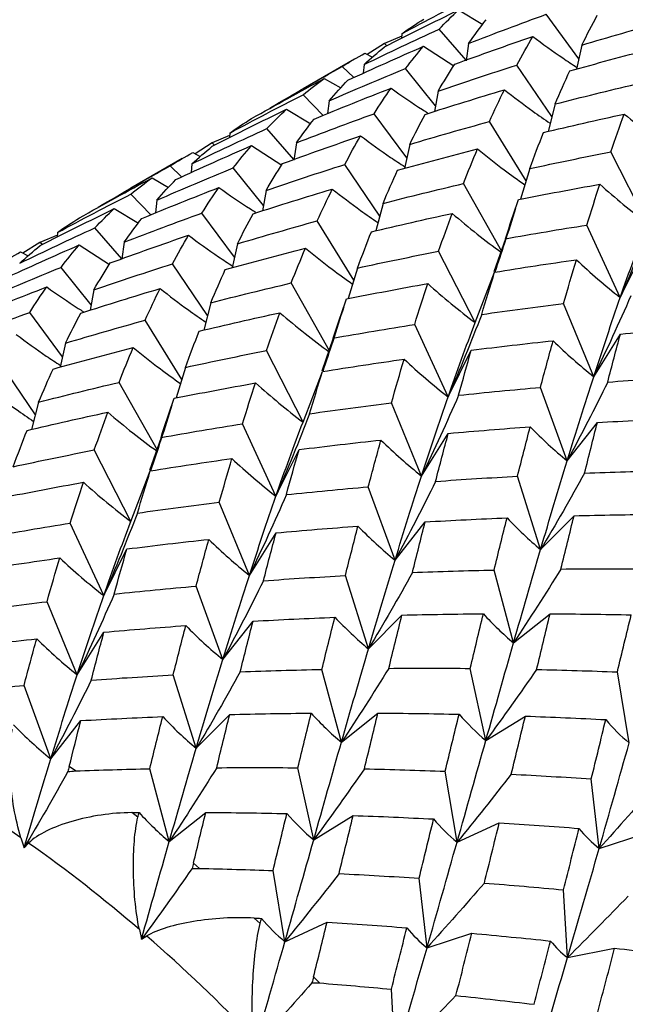
# Paper-space layout '_Isometric' of a CAD drawing. Units: inches. Extents: x -2 to 4, y -5.3 to 5.7.
# Drawn here: x -1.4 to -1, y -2.9 to -2.3 of the extents above; entities that cross this region are included whole.
import ezdxf

# ---------------------------------------------------------------- set-up
doc = ezdxf.new("R2010")
doc.units = ezdxf.units.IN
doc.header["$MEASUREMENT"] = 0

psp = doc.layouts.new('_Isometric')

# ---------------------------------------------------------------- linework, layer by layer
at = {"color": 7, "linetype": 'Continuous', "lineweight": 25}
for p, q in [((-1.12274, -2.27238), (-1.1072, -2.28178)), ((-1.04495, -2.30393), (-1.06611, -2.27524)), ((-1.1179, -2.30485), (-1.13543, -2.28486)), ((-1.15958, -2.28946), (-1.17081, -2.29417)), ((-1.15949, -2.2878), (-1.15965, -2.2908)), ((-1.17081, -2.29417), (-1.1819, -2.30118)), ((-1.1692, -2.29557), (-1.17081, -2.29417)), ((-1.14544, -2.29591), (-1.12581, -2.30851)), ((-1.11632, -2.29408), (-1.11797, -2.30527)), ((-1.04301, -2.29511), (-1.04643, -2.31064)), ((-1.19016, -2.3042), (-1.22338, -2.32337)), ((-1.18335, -2.30042), (-1.17847, -2.303)), ((-1.19056, -2.31615), (-1.19809, -2.30898)), ((-1.18393, -2.30771), (-1.1844, -2.31338)), ((-1.13771, -2.33454), (-1.15716, -2.31034)), ((-1.06245, -2.34144), (-1.08501, -2.30806)), ((-1.20971, -2.31679), (-1.19895, -2.32289)), ((-1.13593, -2.32488), (-1.13836, -2.33811)), ((-1.21046, -2.34066), (-1.22331, -2.32725)), ((-1.20656, -2.33119), (-1.20751, -2.33948)), ((-1.23408, -2.33666), (-1.21843, -2.34613)), ((-1.06031, -2.33325), (-1.06494, -2.35099)), ((-1.15631, -2.36819), (-1.17745, -2.33952)), ((-1.22927, -2.3691), (-1.24677, -2.34914)), ((-1.07916, -2.38286), (-1.10283, -2.34459)), ((-1.27092, -2.35374), (-1.28217, -2.35846)), ((-1.27084, -2.35208), (-1.27099, -2.35508)), ((-1.28217, -2.35846), (-1.29324, -2.36546)), ((-1.28056, -2.35985), (-1.28217, -2.35846)), ((-1.25679, -2.36019), (-1.23717, -2.37278)), ((-1.22768, -2.35837), (-1.22933, -2.36954)), ((-1.15437, -2.3594), (-1.1578, -2.37493)), ((-1.30151, -2.36848), (-1.33473, -2.38766)), ((-1.2947, -2.36469), (-1.28982, -2.36728)), ((-1.00071, -2.41043), (-1.02435, -2.36424)), ((-1.3019, -2.38043), (-1.30943, -2.37326)), ((-1.2953, -2.372), (-1.29576, -2.37767)), ((-1.24906, -2.39886), (-1.26853, -2.37464)), ((-1.1738, -2.40577), (-1.19639, -2.37235)), ((-1.0768, -2.37507), (-1.08279, -2.39485)), ((-1.32107, -2.38107), (-1.31031, -2.38717)), ((-1.09488, -2.42865), (-1.11965, -2.38475)), ((-1.32184, -2.40495), (-1.33468, -2.39155)), ((-1.24728, -2.38916), (-1.24971, -2.40239)), ((-1.34544, -2.40094), (-1.3299, -2.41035)), ((-1.31791, -2.39547), (-1.31886, -2.40376)), ((-1.17166, -2.39753), (-1.17628, -2.41527)), ((-1.26766, -2.43245), (-1.28879, -2.4038)), ((-1.34062, -2.43336), (-1.35811, -2.41341)), ((-1.19051, -2.44713), (-1.21417, -2.40886)), ((-1.01819, -2.45842), (-1.03981, -2.41157)), ((-1.38227, -2.41802), (-1.39355, -2.42276)), ((-1.38218, -2.41636), (-1.38234, -2.41936)), ((-1.09252, -2.42043), (-1.09992, -2.44173)), ((-1.39355, -2.42276), (-1.4046, -2.42974)), ((-1.39194, -2.42415), (-1.39355, -2.42276)), ((-1.36814, -2.42447), (-1.34852, -2.43706)), ((-1.33903, -2.42265), (-1.34062, -2.43336)), ((-1.26572, -2.42368), (-1.26916, -2.43922)), ((-1.40605, -2.42897), (-1.40117, -2.43156)), ((-1.11205, -2.47471), (-1.13569, -2.42852)), ((-1.01819, -2.45842), (-1.00323, -2.42825)), ((-1.36042, -2.46317), (-1.37991, -2.43893)), ((-1.28517, -2.47008), (-1.30776, -2.43665)), ((-1.18815, -2.43936), (-1.19415, -2.45915)), ((-1.11205, -2.47471), (-1.09947, -2.44206)), ((-1.20624, -2.49299), (-1.23102, -2.44904)), ((-1.35864, -2.45344), (-1.36106, -2.46667)), ((-1.28301, -2.46182), (-1.28763, -2.47955)), ((-1.03539, -2.50966), (-1.05488, -2.46238)), ((-1.37901, -2.49673), (-1.40014, -2.46807)), ((-1.30185, -2.5114), (-1.32551, -2.47314)), ((-1.12956, -2.52271), (-1.15119, -2.47587)), ((-1.03539, -2.50966), (-1.01812, -2.48212)), ((-1.37707, -2.48796), (-1.38051, -2.5035)), ((-1.20387, -2.48472), (-1.21127, -2.506)), ((-1.22339, -2.53899), (-1.24703, -2.4928)), ((-1.12956, -2.52271), (-1.1146, -2.49255)), ((-1.39653, -2.53436), (-1.41912, -2.50094)), ((-1.2995, -2.50363), (-1.3055, -2.52343)), ((-1.22339, -2.53899), (-1.21081, -2.50633)), ((-1.31758, -2.55731), (-1.34238, -2.51333)), ((-1.05253, -2.56407), (-1.0698, -2.5166)), ((-1.39439, -2.52611), (-1.399, -2.54383)), ((-1.14674, -2.57393), (-1.16623, -2.52666)), ((-1.24092, -2.587), (-1.26255, -2.54015)), ((-1.05253, -2.56407), (-1.03304, -2.53931)), ((-1.14674, -2.57393), (-1.12947, -2.5464)), ((-1.31525, -2.54901), (-1.32263, -2.57028)), ((-1.33474, -2.60327), (-1.35838, -2.55708)), ((-1.24092, -2.587), (-1.22596, -2.55683)), ((-1.33474, -2.60327), (-1.32216, -2.57061)), ((-1.06971, -2.62151), (-1.08467, -2.57407)), ((-1.16389, -2.62836), (-1.18116, -2.58089)), ((-1.25808, -2.63821), (-1.27758, -2.59094)), ((-1.35227, -2.65128), (-1.3739, -2.60443)), ((-1.16389, -2.62836), (-1.1444, -2.60359)), ((-1.06971, -2.62151), (-1.04808, -2.59962)), ((-1.25808, -2.63821), (-1.24082, -2.61068)), ((-1.35227, -2.65128), (-1.33731, -2.62111)), ((-1.08724, -2.68192), (-1.09982, -2.63474)), ((-1.18106, -2.68579), (-1.19602, -2.63835)), ((-1.27524, -2.69264), (-1.29251, -2.64517)), ((-1.36945, -2.7025), (-1.38894, -2.65523)), ((-1.27524, -2.69264), (-1.25575, -2.66787)), ((-1.18106, -2.68579), (-1.15943, -2.66391)), ((-1.08724, -2.68192), (-1.0636, -2.66303)), ((-1.36945, -2.7025), (-1.35218, -2.67497)), ((-1.19859, -2.7462), (-1.21117, -2.69902)), ((-1.10515, -2.74506), (-1.11529, -2.69838)), ((-1.01245, -2.74662), (-1.0201, -2.70066)), ((-1.29242, -2.75008), (-1.30738, -2.70263)), ((-1.38659, -2.75692), (-1.40386, -2.70945)), ((-1.38659, -2.75692), (-1.3671, -2.73215)), ((-1.29242, -2.75008), (-1.27079, -2.72819)), ((-1.19859, -2.7462), (-1.17495, -2.72731)), ((-1.10515, -2.74506), (-1.0796, -2.72926)), ((-1.37057, -2.76474), (-1.37461, -2.76192)), ((-1.30993, -2.81048), (-1.32251, -2.7633)), ((-1.21651, -2.80935), (-1.22665, -2.76267)), ((-1.1238, -2.8109), (-1.13145, -2.76494)), ((-1.03185, -2.81489), (-1.03696, -2.76987)), ((-1.33022, -2.79474), (-1.33415, -2.79168)), ((-1.30993, -2.81048), (-1.28629, -2.79159)), ((-1.21651, -2.80935), (-1.19096, -2.79355)), ((-1.1238, -2.8109), (-1.09647, -2.79826)), ((-1.40581, -2.80797), (-1.40379, -2.81437)), ((-1.03185, -2.81489), (-1.00286, -2.80547)), ((-1.40379, -2.81437), (-1.40087, -2.81142)), ((-1.2903, -2.82775), (-1.29424, -2.82435)), ((-1.23515, -2.87518), (-1.24279, -2.82922)), ((-1.14321, -2.87917), (-1.14832, -2.83415)), ((-1.05234, -2.8855), (-1.0549, -2.84165)), ((-1.25115, -2.86349), (-1.25494, -2.85988)), ((-1.23515, -2.87518), (-1.20781, -2.86254)), ((-1.32925, -2.86734), (-1.32788, -2.87365)), ((-1.32788, -2.87365), (-1.32443, -2.87151)), ((-1.14321, -2.87917), (-1.11422, -2.86975)), ((-1.05234, -2.8855), (-1.02184, -2.87935)), ((-1.21282, -2.9019), (-1.21658, -2.89797)), ((-1.16368, -2.94978), (-1.16625, -2.90592))]:
    psp.add_line(p, q, dxfattribs=at)
for centre, radius, start, end in [((-1.85192, -3.449), 0.78099, 55.165, 61.43498), ((-1.94289, -3.57933), 0.93993, 49.24301, 54.78418), ((-2.04204, -3.69415), 1.09164, 43.88639, 48.90124)]:
    psp.add_arc(centre, radius, start, end, dxfattribs=at)
for points in [[(-1.15949, -2.2878), (-1.14373, -2.27934), (-1.12788, -2.27106), (-1.11195, -2.26296)], [(-1.17075, -2.29634), (-1.15484, -2.28818), (-1.13883, -2.28019), (-1.12274, -2.27238)], [(-1.13543, -2.28486), (-1.13129, -2.28052), (-1.12706, -2.27636), (-1.12274, -2.27238)], [(-1.15949, -2.2878), (-1.15484, -2.28448), (-1.15009, -2.28133), (-1.14526, -2.27837)], [(-1.11632, -2.29408), (-1.09967, -2.28762), (-1.08293, -2.28134), (-1.06611, -2.27524)], [(-1.11632, -2.29408), (-1.11261, -2.28878), (-1.10881, -2.28366), (-1.10493, -2.27871)], [(-1.04301, -2.29511), (-1.03976, -2.28847), (-1.03643, -2.282), (-1.03305, -2.27571)], [(-1.04301, -2.29511), (-1.0259, -2.29), (-1.00872, -2.28507), (-0.99149, -2.28031)], [(-1.18393, -2.30771), (-1.16787, -2.29992), (-1.15169, -2.2923), (-1.13543, -2.28486)], [(-1.1253, -2.30749), (-1.10852, -2.30134), (-1.09171, -2.29538), (-1.0748, -2.28959)], [(-1.08501, -2.30806), (-1.08166, -2.30171), (-1.07827, -2.29557), (-1.0748, -2.28959)], [(-1.19432, -2.31783), (-1.1781, -2.31034), (-1.16183, -2.30304), (-1.14544, -2.29591)], [(-1.18393, -2.30771), (-1.17964, -2.30375), (-1.17524, -2.29995), (-1.17075, -2.29634)], [(-1.15716, -2.31034), (-1.15332, -2.30534), (-1.14943, -2.30054), (-1.14544, -2.29591)], [(-1.0509, -2.31184), (-1.0337, -2.30702), (-1.01648, -2.30241), (-0.99918, -2.29796)], [(-1.19809, -2.30898), (-1.19328, -2.30595), (-1.18836, -2.3031), (-1.18335, -2.30042)], [(-1.24455, -2.33574), (-1.22918, -2.32666), (-1.21369, -2.31773), (-1.19809, -2.30898)], [(-1.20656, -2.33119), (-1.19016, -2.32405), (-1.17369, -2.3171), (-1.15716, -2.31034)], [(-1.13593, -2.32488), (-1.13244, -2.31889), (-1.1289, -2.31309), (-1.1253, -2.30749)], [(-1.13593, -2.32488), (-1.11901, -2.31908), (-1.10203, -2.31347), (-1.08501, -2.30806)], [(-1.06031, -2.33325), (-1.05721, -2.32592), (-1.05408, -2.31878), (-1.0509, -2.31184)], [(-1.25662, -2.34266), (-1.24107, -2.33385), (-1.22545, -2.32524), (-1.20971, -2.31679)], [(-1.22331, -2.32725), (-1.21886, -2.32358), (-1.21434, -2.3201), (-1.20971, -2.31679)], [(-1.20656, -2.33119), (-1.20256, -2.32655), (-1.19847, -2.3221), (-1.19432, -2.31783)], [(-1.21627, -2.34299), (-1.19974, -2.33615), (-1.18314, -2.3295), (-1.16647, -2.32303)], [(-1.17745, -2.33952), (-1.17386, -2.33384), (-1.17019, -2.32834), (-1.16647, -2.32303)], [(-1.14439, -2.33998), (-1.12737, -2.33449), (-1.11029, -2.32918), (-1.09316, -2.32406)], [(-1.10283, -2.34459), (-1.09965, -2.33756), (-1.09643, -2.33072), (-1.09316, -2.32406)], [(-1.06031, -2.33325), (-1.04299, -2.3288), (-1.02564, -2.32453), (-1.00827, -2.32045)], [(-1.27084, -2.35208), (-1.25507, -2.34362), (-1.23923, -2.33534), (-1.22331, -2.32725)], [(-1.28209, -2.36062), (-1.26618, -2.35245), (-1.25017, -2.34446), (-1.23408, -2.33666)], [(-1.24677, -2.34914), (-1.24262, -2.3448), (-1.23839, -2.34064), (-1.23408, -2.33666)], [(-1.27084, -2.35208), (-1.26619, -2.34875), (-1.26144, -2.34561), (-1.25662, -2.34266)], [(-1.22768, -2.35837), (-1.21102, -2.35191), (-1.19427, -2.34562), (-1.17745, -2.33952)], [(-1.22768, -2.35837), (-1.22396, -2.35306), (-1.22015, -2.34794), (-1.21627, -2.34299)], [(-1.15437, -2.3594), (-1.15111, -2.35275), (-1.14778, -2.34627), (-1.14439, -2.33998)], [(-1.06784, -2.35166), (-1.05046, -2.3475), (-1.03304, -2.34353), (-1.01559, -2.33974)], [(-1.02435, -2.36424), (-1.02146, -2.35589), (-1.01854, -2.34772), (-1.01559, -2.33974)], [(-1.2953, -2.372), (-1.27922, -2.3642), (-1.26304, -2.35658), (-1.24677, -2.34914)], [(-1.15437, -2.3594), (-1.13725, -2.35428), (-1.12007, -2.34934), (-1.10283, -2.34459)], [(-1.23668, -2.37179), (-1.21993, -2.36564), (-1.20308, -2.35967), (-1.18616, -2.35388)], [(-1.19639, -2.37235), (-1.19305, -2.36602), (-1.18964, -2.35986), (-1.18616, -2.35388)], [(-1.0768, -2.37507), (-1.07386, -2.36709), (-1.07087, -2.35928), (-1.06784, -2.35166)], [(-1.30569, -2.38213), (-1.2895, -2.37465), (-1.27319, -2.36733), (-1.25679, -2.36019)], [(-1.2953, -2.372), (-1.29099, -2.36803), (-1.28659, -2.36423), (-1.28209, -2.36062)], [(-1.26853, -2.37464), (-1.26471, -2.36965), (-1.2608, -2.36483), (-1.25679, -2.36019)], [(-1.16228, -2.37613), (-1.1451, -2.37133), (-1.12785, -2.3667), (-1.11054, -2.36225)], [(-1.11965, -2.38475), (-1.11667, -2.37708), (-1.11363, -2.36958), (-1.11054, -2.36225)], [(-1.30943, -2.37326), (-1.30462, -2.37023), (-1.2997, -2.36737), (-1.2947, -2.36469)], [(-1.0768, -2.37507), (-1.05936, -2.37129), (-1.04187, -2.36768), (-1.02435, -2.36424)], [(-1.35591, -2.40003), (-1.34053, -2.39094), (-1.32503, -2.38201), (-1.30943, -2.37326)], [(-1.31791, -2.39547), (-1.30151, -2.38833), (-1.28505, -2.38139), (-1.26853, -2.37464)], [(-1.24728, -2.38916), (-1.2438, -2.38317), (-1.24026, -2.37738), (-1.23668, -2.37179)], [(-1.24728, -2.38916), (-1.23036, -2.38336), (-1.21339, -2.37776), (-1.19639, -2.37235)], [(-1.36799, -2.40695), (-1.35247, -2.39816), (-1.33682, -2.38953), (-1.32107, -2.38107)], [(-1.33468, -2.39155), (-1.33025, -2.38789), (-1.32571, -2.38439), (-1.32107, -2.38107)], [(-1.31791, -2.39547), (-1.31391, -2.39083), (-1.30983, -2.38638), (-1.30569, -2.38213)], [(-1.17166, -2.39753), (-1.16856, -2.39021), (-1.16544, -2.38307), (-1.16228, -2.37613)], [(-1.32761, -2.40727), (-1.31108, -2.40043), (-1.29448, -2.39377), (-1.27782, -2.38731)], [(-1.28879, -2.4038), (-1.2852, -2.39811), (-1.28154, -2.39262), (-1.27782, -2.38731)], [(-1.25573, -2.40426), (-1.23871, -2.39877), (-1.22163, -2.39346), (-1.20451, -2.38834)], [(-1.21417, -2.40886), (-1.211, -2.40184), (-1.20777, -2.39499), (-1.20451, -2.38834)], [(-1.17166, -2.39753), (-1.15434, -2.39308), (-1.137, -2.38882), (-1.11965, -2.38475)], [(-1.08396, -2.39507), (-1.06649, -2.3916), (-1.04896, -2.38829), (-1.0314, -2.38515)], [(-1.03981, -2.41157), (-1.03704, -2.4026), (-1.03424, -2.39379), (-1.0314, -2.38515)], [(-1.0314, -2.38515), (-1.02146, -2.3941), (-1.01123, -2.40254), (-1.00071, -2.41043)], [(-1.38218, -2.41636), (-1.36643, -2.4079), (-1.35059, -2.39962), (-1.33468, -2.39155)], [(-1.09252, -2.42043), (-1.08968, -2.41179), (-1.08682, -2.40334), (-1.08396, -2.39507)], [(-1.39343, -2.42489), (-1.37752, -2.41672), (-1.36151, -2.40874), (-1.34544, -2.40094)], [(-1.35811, -2.41341), (-1.35397, -2.40907), (-1.34974, -2.40491), (-1.34544, -2.40094)], [(-1.38218, -2.41636), (-1.37754, -2.41304), (-1.37281, -2.4099), (-1.36799, -2.40695)], [(-1.33903, -2.42265), (-1.32236, -2.41618), (-1.30561, -2.4099), (-1.28879, -2.4038)], [(-1.33903, -2.42265), (-1.3353, -2.41734), (-1.3315, -2.41221), (-1.32761, -2.40727)], [(-1.26572, -2.42368), (-1.26245, -2.41703), (-1.25912, -2.41055), (-1.25573, -2.40426)], [(-1.17919, -2.41593), (-1.1618, -2.41178), (-1.14438, -2.4078), (-1.12694, -2.40402)], [(-1.13569, -2.42852), (-1.1328, -2.42017), (-1.12988, -2.412), (-1.12694, -2.40402)], [(-0.99648, -2.40509), (-1.00336, -2.42298), (-1.01059, -2.44077), (-1.01819, -2.45842)], [(-1.40665, -2.43628), (-1.39056, -2.42848), (-1.37438, -2.42086), (-1.35811, -2.41341)], [(-1.26572, -2.42368), (-1.2486, -2.41856), (-1.23141, -2.41362), (-1.21417, -2.40886)], [(-1.09252, -2.42043), (-1.07495, -2.41729), (-1.05738, -2.41434), (-1.03981, -2.41157)], [(-1.01819, -2.45842), (-1.01246, -2.44191), (-1.00662, -2.4259), (-1.00071, -2.41043)], [(-1.34805, -2.43608), (-1.33129, -2.42993), (-1.31443, -2.42395), (-1.29751, -2.41816)], [(-1.30776, -2.43665), (-1.30441, -2.43031), (-1.301, -2.42414), (-1.29751, -2.41816)], [(-1.18815, -2.43936), (-1.1852, -2.43137), (-1.18221, -2.42356), (-1.17919, -2.41593)], [(-1.41707, -2.44642), (-1.40086, -2.43893), (-1.38455, -2.43161), (-1.36814, -2.42447)], [(-1.40665, -2.43628), (-1.40234, -2.43231), (-1.39793, -2.42851), (-1.39343, -2.42489)], [(-1.37991, -2.43893), (-1.37607, -2.43394), (-1.37215, -2.42911), (-1.36814, -2.42447)], [(-1.27366, -2.44043), (-1.25646, -2.43562), (-1.2392, -2.43098), (-1.22189, -2.42653)], [(-1.23102, -2.44904), (-1.22803, -2.44136), (-1.22498, -2.43386), (-1.22189, -2.42653)], [(-1.42077, -2.43753), (-1.41596, -2.4345), (-1.41105, -2.43165), (-1.40605, -2.42897)], [(-1.18815, -2.43936), (-1.1707, -2.43557), (-1.15321, -2.43195), (-1.13569, -2.42852)], [(-1.42927, -2.45976), (-1.41288, -2.45263), (-1.39645, -2.4457), (-1.37991, -2.43893)], [(-1.35864, -2.45344), (-1.35516, -2.44747), (-1.35165, -2.44169), (-1.34805, -2.43608)], [(-1.35864, -2.45344), (-1.34173, -2.44765), (-1.32479, -2.44207), (-1.30776, -2.43665)], [(-1.09947, -2.44206), (-1.08186, -2.4392), (-1.06424, -2.43653), (-1.04662, -2.43403)], [(-1.05488, -2.46238), (-1.05214, -2.45276), (-1.04938, -2.4433), (-1.04662, -2.43403)], [(-1.04662, -2.43403), (-1.03745, -2.44266), (-1.02797, -2.4508), (-1.01819, -2.45842)], [(-1.28301, -2.46182), (-1.27993, -2.4545), (-1.27683, -2.44738), (-1.27366, -2.44043)], [(-1.10783, -2.46937), (-1.10506, -2.46009), (-1.10227, -2.45099), (-1.09947, -2.44206)], [(-1.43896, -2.47154), (-1.42243, -2.4647), (-1.40583, -2.45805), (-1.38918, -2.4516)], [(-1.40014, -2.46807), (-1.39654, -2.46239), (-1.39289, -2.4569), (-1.38918, -2.4516)], [(-1.28301, -2.46182), (-1.26571, -2.45737), (-1.2484, -2.45312), (-1.23102, -2.44904)], [(-1.19533, -2.45937), (-1.17785, -2.45589), (-1.16031, -2.45257), (-1.14275, -2.44943)], [(-1.15119, -2.47587), (-1.1484, -2.46689), (-1.14559, -2.45807), (-1.14275, -2.44943)], [(-1.14275, -2.44943), (-1.13281, -2.45837), (-1.12257, -2.46681), (-1.11205, -2.47471)], [(-1.36708, -2.46854), (-1.35005, -2.46304), (-1.33298, -2.45774), (-1.31587, -2.45263)], [(-1.32551, -2.47314), (-1.32234, -2.46611), (-1.31913, -2.45927), (-1.31587, -2.45263)], [(-1.0114, -2.45741), (-1.01905, -2.47494), (-1.02704, -2.49236), (-1.03539, -2.50966)], [(-1.03539, -2.50966), (-1.02966, -2.49202), (-1.02392, -2.47492), (-1.01819, -2.45842)], [(-1.20387, -2.48472), (-1.20105, -2.47608), (-1.19821, -2.46765), (-1.19533, -2.45937)], [(-1.10783, -2.46937), (-1.0902, -2.46687), (-1.07255, -2.46454), (-1.05488, -2.46238)], [(-1.45037, -2.48693), (-1.4337, -2.48046), (-1.41695, -2.47417), (-1.40014, -2.46807)], [(-1.37707, -2.48796), (-1.37379, -2.4813), (-1.37046, -2.47482), (-1.36708, -2.46854)], [(-1.29053, -2.48021), (-1.27314, -2.47605), (-1.25573, -2.47209), (-1.2383, -2.46831)], [(-1.24703, -2.4928), (-1.24415, -2.48445), (-1.24124, -2.47628), (-1.2383, -2.46831)], [(-1.10783, -2.46937), (-1.11471, -2.48727), (-1.12196, -2.50506), (-1.12956, -2.52271)], [(-1.37707, -2.48796), (-1.35993, -2.48283), (-1.34274, -2.47789), (-1.32551, -2.47314)], [(-1.20387, -2.48472), (-1.18632, -2.48159), (-1.16878, -2.47864), (-1.15119, -2.47587)], [(-1.12956, -2.52271), (-1.12381, -2.50619), (-1.11796, -2.49017), (-1.11205, -2.47471)], [(-1.01812, -2.48212), (-1.00044, -2.48051), (-0.98276, -2.47907), (-0.96511, -2.4778)], [(-1.2995, -2.50363), (-1.29654, -2.49564), (-1.29355, -2.48783), (-1.29053, -2.48021)], [(-1.02632, -2.51314), (-1.02359, -2.50264), (-1.02085, -2.4923), (-1.01812, -2.48212)], [(-1.1146, -2.49255), (-1.09697, -2.49034), (-1.07931, -2.48829), (-1.06163, -2.48641)], [(-1.0698, -2.5166), (-1.06709, -2.50638), (-1.06437, -2.49631), (-1.06163, -2.48641)], [(-1.06163, -2.48641), (-1.05322, -2.49466), (-1.04447, -2.50242), (-1.03539, -2.50966)], [(-1.38502, -2.50471), (-1.36781, -2.4999), (-1.35054, -2.49526), (-1.33323, -2.49081)], [(-1.34238, -2.51333), (-1.33938, -2.50565), (-1.33633, -2.49813), (-1.33323, -2.49081)], [(-1.2995, -2.50363), (-1.28204, -2.49984), (-1.26455, -2.49623), (-1.24703, -2.4928)], [(-1.12276, -2.5217), (-1.12004, -2.5118), (-1.11734, -2.5021), (-1.1146, -2.49255)], [(-1.21081, -2.50633), (-1.1932, -2.50348), (-1.17559, -2.50081), (-1.15798, -2.49832)], [(-1.16623, -2.52666), (-1.16348, -2.51703), (-1.16073, -2.50758), (-1.15798, -2.49832)], [(-1.15798, -2.49832), (-1.14882, -2.50696), (-1.13935, -2.51511), (-1.12956, -2.52271)], [(-1.39439, -2.52611), (-1.39132, -2.5188), (-1.3882, -2.51167), (-1.38502, -2.50471)], [(-1.21918, -2.53365), (-1.2164, -2.52437), (-1.21361, -2.51526), (-1.21081, -2.50633)], [(-1.05253, -2.56407), (-1.04684, -2.54545), (-1.04112, -2.52728), (-1.03539, -2.50966)], [(-1.39439, -2.52611), (-1.37711, -2.52167), (-1.35978, -2.51742), (-1.34238, -2.51333)], [(-1.30669, -2.52366), (-1.2892, -2.52017), (-1.27166, -2.51685), (-1.25409, -2.51371)], [(-1.26255, -2.54015), (-1.25976, -2.53117), (-1.25694, -2.52235), (-1.25409, -2.51371)], [(-1.25409, -2.51371), (-1.24415, -2.52265), (-1.23392, -2.53109), (-1.22339, -2.53899)], [(-1.02632, -2.51314), (-1.03473, -2.53022), (-1.04347, -2.5472), (-1.05253, -2.56407)], [(-1.02632, -2.51314), (-1.00865, -2.51186), (-0.99098, -2.51075), (-0.97332, -2.50979)], [(-1.12276, -2.5217), (-1.1304, -2.53922), (-1.13839, -2.55664), (-1.14674, -2.57393)], [(-1.12276, -2.5217), (-1.1051, -2.51983), (-1.08747, -2.51814), (-1.0698, -2.5166)], [(-1.31525, -2.54901), (-1.31243, -2.54039), (-1.30958, -2.53194), (-1.30669, -2.52366)], [(-1.21918, -2.53365), (-1.20154, -2.53115), (-1.18388, -2.52881), (-1.16623, -2.52666)], [(-1.14674, -2.57393), (-1.14101, -2.5563), (-1.13532, -2.53925), (-1.12956, -2.52271)], [(-1.40188, -2.54449), (-1.3845, -2.54034), (-1.3671, -2.53638), (-1.34968, -2.5326)], [(-1.35838, -2.55708), (-1.3555, -2.54873), (-1.35261, -2.54057), (-1.34968, -2.5326)], [(-1.21918, -2.53365), (-1.22606, -2.55155), (-1.23331, -2.56934), (-1.24092, -2.587)], [(-1.31525, -2.54901), (-1.29772, -2.54589), (-1.28015, -2.54294), (-1.26255, -2.54015)], [(-1.24092, -2.587), (-1.23515, -2.57046), (-1.2293, -2.55444), (-1.22339, -2.53899)], [(-1.04125, -2.57204), (-1.03849, -2.56096), (-1.03577, -2.55007), (-1.03304, -2.53931)], [(-1.03304, -2.53931), (-1.01541, -2.5383), (-0.99776, -2.53745), (-0.98012, -2.53675)], [(-1.41084, -2.56791), (-1.40788, -2.55992), (-1.4049, -2.55211), (-1.40188, -2.54449)], [(-1.13766, -2.57742), (-1.13493, -2.56691), (-1.13219, -2.55657), (-1.12947, -2.5464)], [(-1.12947, -2.5464), (-1.11179, -2.54479), (-1.09411, -2.54336), (-1.07647, -2.54209)], [(-1.08467, -2.57407), (-1.08192, -2.56324), (-1.07918, -2.55258), (-1.07647, -2.54209)], [(-1.07647, -2.54209), (-1.06884, -2.5499), (-1.06087, -2.55725), (-1.05253, -2.56407)], [(-1.22596, -2.55683), (-1.20832, -2.55462), (-1.19065, -2.55257), (-1.17297, -2.55069)], [(-1.18116, -2.58089), (-1.17844, -2.57066), (-1.17571, -2.56059), (-1.17297, -2.55069)], [(-1.17297, -2.55069), (-1.16456, -2.55894), (-1.15581, -2.5667), (-1.14674, -2.57393)], [(-1.41084, -2.56791), (-1.39338, -2.56412), (-1.37589, -2.5605), (-1.35838, -2.55708)], [(-1.23413, -2.58599), (-1.23143, -2.57611), (-1.22871, -2.56639), (-1.22596, -2.55683)], [(-1.32216, -2.57061), (-1.30456, -2.56777), (-1.28696, -2.5651), (-1.26936, -2.56262)], [(-1.27758, -2.59094), (-1.27484, -2.58132), (-1.2721, -2.57188), (-1.26936, -2.56262)], [(-1.26936, -2.56262), (-1.2602, -2.57126), (-1.25072, -2.5794), (-1.24092, -2.587)], [(-1.06971, -2.62151), (-1.06392, -2.60184), (-1.05823, -2.58271), (-1.05253, -2.56407)], [(-1.33052, -2.59792), (-1.32774, -2.58864), (-1.32496, -2.57954), (-1.32216, -2.57061)], [(-1.04125, -2.57204), (-1.05042, -2.58862), (-1.0599, -2.60512), (-1.06971, -2.62151)], [(-1.04125, -2.57204), (-1.02362, -2.57135), (-1.00605, -2.57083), (-0.98846, -2.57045)], [(-1.41804, -2.58794), (-1.40054, -2.58444), (-1.38299, -2.58112), (-1.36543, -2.57798)], [(-1.3739, -2.60443), (-1.3711, -2.59544), (-1.36828, -2.58662), (-1.36543, -2.57798)], [(-1.36543, -2.57798), (-1.35549, -2.58692), (-1.34526, -2.59537), (-1.33474, -2.60327)], [(-1.16389, -2.62836), (-1.15819, -2.60972), (-1.15246, -2.59155), (-1.14674, -2.57393)], [(-1.13766, -2.57742), (-1.14608, -2.5945), (-1.15482, -2.61149), (-1.16389, -2.62836)], [(-1.13766, -2.57742), (-1.11999, -2.57614), (-1.10232, -2.57502), (-1.08467, -2.57407)], [(-1.23413, -2.58599), (-1.24176, -2.60351), (-1.24975, -2.62093), (-1.25808, -2.63821)], [(-1.23413, -2.58599), (-1.21649, -2.58413), (-1.19884, -2.58243), (-1.18116, -2.58089)], [(-1.33052, -2.59792), (-1.31288, -2.59542), (-1.29522, -2.59309), (-1.27758, -2.59094)], [(-1.25808, -2.63821), (-1.25237, -2.62059), (-1.2467, -2.60355), (-1.24092, -2.587)], [(-1.33052, -2.59792), (-1.3374, -2.61583), (-1.34465, -2.63362), (-1.35227, -2.65128)], [(-1.04808, -2.59962), (-1.03047, -2.59918), (-1.01289, -2.59889), (-0.99536, -2.59876)], [(-1.42662, -2.61331), (-1.40909, -2.61018), (-1.39151, -2.60722), (-1.3739, -2.60443)], [(-1.35227, -2.65128), (-1.34649, -2.63473), (-1.34064, -2.61871), (-1.33474, -2.60327)], [(-1.15262, -2.63634), (-1.14988, -2.62527), (-1.14714, -2.61436), (-1.1444, -2.60359)], [(-1.1444, -2.60359), (-1.12676, -2.60258), (-1.1091, -2.60173), (-1.09146, -2.60103)], [(-1.09982, -2.63474), (-1.09702, -2.62336), (-1.09424, -2.61212), (-1.09146, -2.60103)], [(-1.09146, -2.60103), (-1.08458, -2.60833), (-1.07733, -2.61517), (-1.06971, -2.62151)], [(-1.05655, -2.63409), (-1.0537, -2.62245), (-1.05088, -2.61096), (-1.04808, -2.59962)], [(-1.249, -2.64169), (-1.24627, -2.63119), (-1.24354, -2.62085), (-1.24082, -2.61068)], [(-1.24082, -2.61068), (-1.22314, -2.60908), (-1.20549, -2.60765), (-1.18785, -2.60639)], [(-1.19602, -2.63835), (-1.19327, -2.62752), (-1.19055, -2.61687), (-1.18785, -2.60639)], [(-1.18785, -2.60639), (-1.18022, -2.61421), (-1.17223, -2.62155), (-1.16389, -2.62836)], [(-1.33731, -2.62111), (-1.31966, -2.61889), (-1.30199, -2.61684), (-1.28432, -2.61496)], [(-1.29251, -2.64517), (-1.28979, -2.63494), (-1.28705, -2.62487), (-1.28432, -2.61496)], [(-1.28432, -2.61496), (-1.2759, -2.62321), (-1.26716, -2.63097), (-1.25808, -2.63821)], [(-1.34551, -2.65029), (-1.3428, -2.64041), (-1.34006, -2.63068), (-1.33731, -2.62111)], [(-1.08724, -2.68192), (-1.08134, -2.66132), (-1.07549, -2.64116), (-1.06971, -2.62151)], [(-1.43352, -2.6349), (-1.41593, -2.63206), (-1.39836, -2.62941), (-1.38073, -2.62691)], [(-1.38894, -2.65523), (-1.38621, -2.64561), (-1.38349, -2.63619), (-1.38073, -2.62691)], [(-1.38073, -2.62691), (-1.37156, -2.63555), (-1.36208, -2.64369), (-1.35227, -2.65128)], [(-1.18106, -2.68579), (-1.17528, -2.66613), (-1.16961, -2.64702), (-1.16389, -2.62836)], [(-1.15262, -2.63634), (-1.16178, -2.65291), (-1.17126, -2.6694), (-1.18106, -2.68579)], [(-1.15262, -2.63634), (-1.13502, -2.63565), (-1.11742, -2.63512), (-1.09982, -2.63474)], [(-1.05655, -2.63409), (-1.06649, -2.6501), (-1.07672, -2.66606), (-1.08724, -2.68192)], [(-1.05655, -2.63409), (-1.03899, -2.63394), (-1.02144, -2.63395), (-1.00394, -2.6341)], [(-1.27524, -2.69264), (-1.26952, -2.67399), (-1.26379, -2.65582), (-1.25808, -2.63821)], [(-1.249, -2.64169), (-1.25742, -2.65878), (-1.26617, -2.67577), (-1.27524, -2.69264)], [(-1.249, -2.64169), (-1.23133, -2.64041), (-1.21366, -2.6393), (-1.19602, -2.63835)], [(-1.34551, -2.65029), (-1.32787, -2.64842), (-1.31019, -2.64671), (-1.29251, -2.64517)], [(-1.44186, -2.6622), (-1.42422, -2.6597), (-1.40657, -2.65737), (-1.38894, -2.65523)], [(-1.34551, -2.65029), (-1.35314, -2.6678), (-1.36111, -2.68522), (-1.36945, -2.7025)], [(-1.36945, -2.7025), (-1.36375, -2.6849), (-1.35806, -2.66784), (-1.35227, -2.65128)], [(-1.264, -2.70063), (-1.26125, -2.68957), (-1.2585, -2.67864), (-1.25575, -2.66787)], [(-1.25575, -2.66787), (-1.2381, -2.66686), (-1.22044, -2.66601), (-1.2028, -2.66531)], [(-1.21117, -2.69902), (-1.20837, -2.68763), (-1.20558, -2.67639), (-1.2028, -2.66531)], [(-1.2028, -2.66531), (-1.19592, -2.67261), (-1.18867, -2.67945), (-1.18106, -2.68579)], [(-1.16789, -2.69836), (-1.16504, -2.68672), (-1.16222, -2.67523), (-1.15943, -2.66391)], [(-1.15943, -2.66391), (-1.14183, -2.66347), (-1.12426, -2.66319), (-1.10673, -2.66306)], [(-1.11529, -2.69838), (-1.1124, -2.68645), (-1.10955, -2.67468), (-1.10673, -2.66306)], [(-1.10673, -2.66306), (-1.10062, -2.66982), (-1.09413, -2.67611), (-1.08724, -2.68192)], [(-1.0723, -2.69906), (-1.06937, -2.68692), (-1.06648, -2.67491), (-1.0636, -2.66303)], [(-1.0636, -2.66303), (-1.04609, -2.66313), (-1.0286, -2.66337), (-1.01114, -2.66375)], [(-1.0201, -2.70066), (-1.01708, -2.68823), (-1.0141, -2.67592), (-1.01114, -2.66375)], [(-1.36035, -2.70597), (-1.35761, -2.69546), (-1.35489, -2.68513), (-1.35218, -2.67497)], [(-1.35218, -2.67497), (-1.33451, -2.67337), (-1.31688, -2.67195), (-1.29922, -2.67068)], [(-1.30738, -2.70263), (-1.30464, -2.69182), (-1.30194, -2.68118), (-1.29922, -2.67068)], [(-1.29922, -2.67068), (-1.29158, -2.6785), (-1.28359, -2.68583), (-1.27524, -2.69264)], [(-1.44866, -2.68539), (-1.431, -2.68317), (-1.41333, -2.68112), (-1.39566, -2.67924)], [(-1.40386, -2.70945), (-1.40113, -2.69921), (-1.39839, -2.68914), (-1.39566, -2.67924)], [(-1.39566, -2.67924), (-1.38725, -2.68749), (-1.37851, -2.69526), (-1.36945, -2.7025)], [(-1.19859, -2.7462), (-1.19268, -2.72559), (-1.18683, -2.70543), (-1.18106, -2.68579)], [(-1.10515, -2.74506), (-1.09906, -2.72355), (-1.09314, -2.70253), (-1.08724, -2.68192)], [(-1.29242, -2.75008), (-1.28666, -2.73044), (-1.28097, -2.71131), (-1.27524, -2.69264)], [(-1.264, -2.70063), (-1.27316, -2.7172), (-1.28263, -2.73369), (-1.29242, -2.75008)], [(-1.264, -2.70063), (-1.24639, -2.69995), (-1.22878, -2.69941), (-1.21117, -2.69902)], [(-1.16789, -2.69836), (-1.17783, -2.71438), (-1.18806, -2.73034), (-1.19859, -2.7462)], [(-1.16789, -2.69836), (-1.15032, -2.69822), (-1.13278, -2.69822), (-1.11529, -2.69838)], [(-1.0723, -2.69906), (-1.08297, -2.71445), (-1.09392, -2.7298), (-1.10515, -2.74506)], [(-1.0723, -2.69906), (-1.05488, -2.69946), (-1.03748, -2.69999), (-1.0201, -2.70066)], [(-1.38659, -2.75692), (-1.38086, -2.73826), (-1.37514, -2.72009), (-1.36945, -2.7025)], [(-1.36035, -2.70597), (-1.36876, -2.72305), (-1.37751, -2.74005), (-1.38659, -2.75692)], [(-1.36035, -2.70597), (-1.34267, -2.70469), (-1.32501, -2.70358), (-1.30738, -2.70263)], [(-1.45207, -2.71407), (-1.43601, -2.7124), (-1.41994, -2.71085), (-1.40386, -2.70945)], [(-1.37461, -2.76192), (-1.3721, -2.75187), (-1.3696, -2.74194), (-1.3671, -2.73215)], [(-1.3671, -2.73215), (-1.34943, -2.73114), (-1.33178, -2.73028), (-1.31415, -2.72958)], [(-1.32251, -2.7633), (-1.31971, -2.75191), (-1.31692, -2.74066), (-1.31415, -2.72958)], [(-1.31415, -2.72958), (-1.30727, -2.73689), (-1.30002, -2.74373), (-1.29242, -2.75008)], [(-1.27923, -2.76264), (-1.27639, -2.751), (-1.27358, -2.73951), (-1.27079, -2.72819)], [(-1.27079, -2.72819), (-1.2532, -2.72776), (-1.23566, -2.72749), (-1.21811, -2.72735)], [(-1.22665, -2.76267), (-1.22377, -2.75074), (-1.22093, -2.73898), (-1.21811, -2.72735)], [(-1.21811, -2.72735), (-1.21199, -2.7341), (-1.20549, -2.7404), (-1.19859, -2.7462)], [(-1.18368, -2.76336), (-1.18074, -2.75121), (-1.17783, -2.73919), (-1.17495, -2.72731)], [(-1.17495, -2.72731), (-1.15743, -2.72741), (-1.13994, -2.72765), (-1.12248, -2.72803)], [(-1.13145, -2.76494), (-1.12843, -2.7525), (-1.12544, -2.7402), (-1.12248, -2.72803)], [(-1.12248, -2.72803), (-1.1171, -2.73416), (-1.11133, -2.73984), (-1.10515, -2.74506)], [(-1.08875, -2.76683), (-1.08565, -2.75417), (-1.0826, -2.74164), (-1.0796, -2.72926)], [(-1.0796, -2.72926), (-1.0622, -2.72988), (-1.04487, -2.73064), (-1.02759, -2.73153)], [(-1.03696, -2.76987), (-1.03378, -2.75695), (-1.03066, -2.74417), (-1.02759, -2.73153)], [(-1.02759, -2.73153), (-1.02297, -2.737), (-1.01793, -2.74204), (-1.01245, -2.74662)], [(-1.41058, -2.73497), (-1.40293, -2.74278), (-1.39494, -2.75011), (-1.38659, -2.75692)], [(-1.1238, -2.8109), (-1.11746, -2.78854), (-1.11123, -2.76656), (-1.10515, -2.74506)], [(-1.30993, -2.81048), (-1.30402, -2.78986), (-1.29817, -2.7697), (-1.29242, -2.75008)], [(-1.21651, -2.80935), (-1.21044, -2.78785), (-1.2045, -2.76682), (-1.19859, -2.7462)], [(-1.03185, -2.81489), (-1.0252, -2.79172), (-1.01879, -2.769), (-1.01245, -2.74662)], [(-1.40379, -2.81437), (-1.39806, -2.79477), (-1.39232, -2.77559), (-1.38659, -2.75692)], [(-1.37461, -2.76192), (-1.37487, -2.76295), (-1.37516, -2.76402), (-1.37549, -2.76515)], [(-1.37057, -2.76474), (-1.35455, -2.76413), (-1.33852, -2.76365), (-1.32251, -2.7633)], [(-1.27923, -2.76264), (-1.28917, -2.77866), (-1.29941, -2.79461), (-1.30993, -2.81048)], [(-1.27923, -2.76264), (-1.26167, -2.7625), (-1.24413, -2.76251), (-1.22665, -2.76267)], [(-1.18368, -2.76336), (-1.19435, -2.77875), (-1.20529, -2.79409), (-1.21651, -2.80935)], [(-1.18368, -2.76336), (-1.16625, -2.76375), (-1.14883, -2.76428), (-1.13145, -2.76494)], [(-1.37549, -2.76515), (-1.38462, -2.78164), (-1.39405, -2.79806), (-1.40379, -2.81437)], [(-1.37549, -2.76515), (-1.37385, -2.76493), (-1.37222, -2.7648), (-1.37057, -2.76474)], [(-1.08875, -2.76683), (-1.10018, -2.78157), (-1.11186, -2.79627), (-1.1238, -2.8109)], [(-1.08875, -2.76683), (-1.07144, -2.76771), (-1.05417, -2.76872), (-1.03696, -2.76987)], [(-0.99473, -2.77294), (-1.00686, -2.78695), (-1.01923, -2.80094), (-1.03185, -2.81489)], [(-1.33415, -2.79168), (-1.33259, -2.79166), (-1.33102, -2.79165), (-1.32946, -2.79164)], [(-1.33022, -2.79474), (-1.32997, -2.79371), (-1.32972, -2.79267), (-1.32946, -2.79164)], [(-1.32946, -2.79164), (-1.32334, -2.79838), (-1.31683, -2.80468), (-1.30993, -2.81048)], [(-1.29424, -2.82435), (-1.29157, -2.81331), (-1.28892, -2.80239), (-1.28629, -2.79159)], [(-1.28629, -2.79159), (-1.26877, -2.79168), (-1.25127, -2.79192), (-1.23383, -2.79231)], [(-1.24279, -2.82922), (-1.23977, -2.81678), (-1.23678, -2.80447), (-1.23383, -2.79231)], [(-1.23383, -2.79231), (-1.22845, -2.79843), (-1.22268, -2.80413), (-1.21651, -2.80935)], [(-1.20009, -2.83111), (-1.197, -2.81845), (-1.19395, -2.80592), (-1.19096, -2.79355)], [(-1.19096, -2.79355), (-1.17358, -2.79417), (-1.15627, -2.79493), (-1.13897, -2.79582)], [(-1.14832, -2.83415), (-1.14515, -2.82124), (-1.14205, -2.80848), (-1.13897, -2.79582)], [(-1.13897, -2.79582), (-1.13433, -2.80129), (-1.12929, -2.80633), (-1.1238, -2.8109)], [(-1.10611, -2.83724), (-1.10285, -2.82414), (-1.09964, -2.81114), (-1.09647, -2.79826)], [(-1.09647, -2.79826), (-1.07924, -2.79936), (-1.06205, -2.80057), (-1.04491, -2.80192)], [(-1.0549, -2.84165), (-1.05152, -2.82829), (-1.04819, -2.81504), (-1.04491, -2.80192)], [(-1.04491, -2.80192), (-1.04099, -2.80665), (-1.03664, -2.81099), (-1.03185, -2.81489)], [(-1.32788, -2.87365), (-1.32184, -2.85218), (-1.31585, -2.8311), (-1.30993, -2.81048)], [(-1.23515, -2.87518), (-1.22879, -2.8528), (-1.22257, -2.83083), (-1.21651, -2.80935)], [(-1.14321, -2.87917), (-1.13658, -2.85603), (-1.13015, -2.83329), (-1.1238, -2.8109)], [(-1.05234, -2.8855), (-1.04532, -2.8616), (-1.03848, -2.83804), (-1.03185, -2.81489)], [(-1.29518, -2.82785), (-1.30582, -2.84318), (-1.31672, -2.85845), (-1.32788, -2.87365)], [(-1.29424, -2.82435), (-1.29451, -2.82548), (-1.29483, -2.82665), (-1.29518, -2.82785)], [(-1.29518, -2.82785), (-1.29355, -2.82775), (-1.29193, -2.82772), (-1.2903, -2.82775)], [(-1.2903, -2.82775), (-1.27444, -2.82813), (-1.2586, -2.82862), (-1.24279, -2.82922)], [(-1.20009, -2.83111), (-1.21152, -2.84585), (-1.22321, -2.86054), (-1.23515, -2.87518)], [(-1.20009, -2.83111), (-1.18278, -2.83199), (-1.16552, -2.83301), (-1.14832, -2.83415)], [(-1.10611, -2.83724), (-1.11823, -2.85124), (-1.1306, -2.86523), (-1.14321, -2.87917)], [(-1.10611, -2.83724), (-1.089, -2.83859), (-1.07193, -2.84006), (-1.0549, -2.84165)], [(-1.01313, -2.84577), (-1.02598, -2.85902), (-1.03905, -2.87227), (-1.05234, -2.8855)], [(-1.25494, -2.85988), (-1.2534, -2.85995), (-1.25186, -2.86003), (-1.25032, -2.86011)], [(-1.25115, -2.86349), (-1.25087, -2.86236), (-1.2506, -2.86123), (-1.25032, -2.86011)], [(-1.25032, -2.86011), (-1.24569, -2.86557), (-1.24063, -2.8706), (-1.23515, -2.87518)], [(-1.21658, -2.89797), (-1.21362, -2.88606), (-1.2107, -2.87425), (-1.20781, -2.86254)], [(-1.20781, -2.86254), (-1.19057, -2.86363), (-1.17338, -2.86485), (-1.15626, -2.86619)], [(-1.16625, -2.90592), (-1.16286, -2.89256), (-1.15953, -2.87931), (-1.15626, -2.86619)], [(-1.15626, -2.86619), (-1.15234, -2.87093), (-1.14799, -2.87527), (-1.14321, -2.87917)], [(-1.12447, -2.91005), (-1.12098, -2.89649), (-1.11757, -2.88306), (-1.11422, -2.86975)], [(-1.11422, -2.86975), (-1.09719, -2.8713), (-1.08025, -2.87298), (-1.06334, -2.87476)], [(-1.25458, -2.94347), (-1.24799, -2.92036), (-1.2415, -2.89756), (-1.23515, -2.87518)], [(-1.16368, -2.94978), (-1.15666, -2.92587), (-1.14982, -2.90231), (-1.14321, -2.87917)], [(-1.07393, -2.91571), (-1.07033, -2.90194), (-1.06682, -2.88831), (-1.06334, -2.87476)], [(-1.06334, -2.87476), (-1.06013, -2.87874), (-1.05647, -2.88233), (-1.05234, -2.8855)], [(-1.07393, -2.95818), (-1.06652, -2.93363), (-1.05936, -2.90942), (-1.05234, -2.8855)], [(-1.0328, -2.92085), (-1.02909, -2.90693), (-1.02544, -2.89309), (-1.02184, -2.87935)], [(-1.02184, -2.87935), (-1.00503, -2.88131), (-0.98828, -2.88336), (-0.97161, -2.88552)], [(-1.21658, -2.89797), (-1.21689, -2.89919), (-1.21724, -2.90044), (-1.21763, -2.90172)], [(-1.21763, -2.90172), (-1.22971, -2.91566), (-1.24203, -2.92959), (-1.25458, -2.94347)], [(-1.21763, -2.90172), (-1.21602, -2.90171), (-1.21441, -2.90177), (-1.21282, -2.9019)], [(-1.21282, -2.9019), (-1.19726, -2.90314), (-1.18173, -2.90449), (-1.16625, -2.90592)], [(-1.12447, -2.91005), (-1.13732, -2.9233), (-1.15039, -2.93655), (-1.16368, -2.94978)], [(-1.12447, -2.91005), (-1.10755, -2.91182), (-1.09069, -2.91371), (-1.07393, -2.91571)]]:
    psp.add_open_spline(points, degree=3, dxfattribs=at)
for points, knots in [([(-1.0748, -2.28959), (-1.06837, -2.29432), (-1.05894, -2.30124), (-1.04927, -2.30757), (-1.0462, -2.30958)], [0, 0, 0, 0, 0.682541, 1, 1, 1, 1]), ([(-1.16647, -2.32303), (-1.1597, -2.32777), (-1.1519, -2.33323), (-1.14392, -2.33824), (-1.14286, -2.3389)], [0, 0, 0, 0, 0.8665758, 1, 1, 1, 1]), ([(-1.09316, -2.32406), (-1.08707, -2.32876), (-1.07733, -2.33626), (-1.06731, -2.34313), (-1.06356, -2.3457)], [0, 0, 0, 0, 0.625417, 1, 1, 1, 1]), ([(-1.01559, -2.33974), (-1.01022, -2.34427), (-0.99993, -2.35295), (-0.98926, -2.36088), (-0.98416, -2.36467)], [0, 0, 0, 0, 0.522369, 1, 1, 1, 1]), ([(-1.18616, -2.35388), (-1.17972, -2.3586), (-1.1703, -2.36552), (-1.16063, -2.37185), (-1.15756, -2.37385)], [0, 0, 0, 0, 0.682954, 1, 1, 1, 1]), ([(-1.11054, -2.36225), (-1.1048, -2.36688), (-1.09477, -2.37498), (-1.08441, -2.38237), (-1.07997, -2.38554)], [0, 0, 0, 0, 0.5720087, 1, 1, 1, 1]), ([(-1.27782, -2.38731), (-1.27106, -2.39205), (-1.26326, -2.39752), (-1.25528, -2.40252), (-1.25422, -2.40319)], [0, 0, 0, 0, 0.8664366, 1, 1, 1, 1]), ([(-1.20451, -2.38834), (-1.19842, -2.39304), (-1.18869, -2.40055), (-1.17867, -2.40743), (-1.17491, -2.41001)], [0, 0, 0, 0, 0.625053, 1, 1, 1, 1]), ([(-1.08592, -2.40077), (-1.08828, -2.40828), (-1.09263, -2.42212), (-1.09724, -2.43579), (-1.09935, -2.44204)], [0, 0, 0, 0, 0.5428867, 1, 1, 1, 1]), ([(-1.12694, -2.40402), (-1.12157, -2.40855), (-1.11115, -2.41735), (-1.10034, -2.42539), (-1.0951, -2.42929)], [0, 0, 0, 0, 0.515286, 1, 1, 1, 1]), ([(-1.29751, -2.41816), (-1.29107, -2.42288), (-1.28165, -2.42979), (-1.27198, -2.43612), (-1.26892, -2.43812)], [0, 0, 0, 0, 0.683203, 1, 1, 1, 1]), ([(-1.22189, -2.42653), (-1.21615, -2.43116), (-1.20612, -2.43925), (-1.19575, -2.44665), (-1.19132, -2.44981)], [0, 0, 0, 0, 0.572176, 1, 1, 1, 1]), ([(-1.38918, -2.4516), (-1.38243, -2.45634), (-1.37463, -2.46182), (-1.36665, -2.46682), (-1.36559, -2.46749)], [0, 0, 0, 0, 0.866449, 1, 1, 1, 1]), ([(-1.31587, -2.45263), (-1.30979, -2.45733), (-1.30006, -2.46486), (-1.29003, -2.47173), (-1.28627, -2.47431)], [0, 0, 0, 0, 0.624754, 1, 1, 1, 1]), ([(-1.19709, -2.46446), (-1.19944, -2.47196), (-1.20384, -2.48599), (-1.2085, -2.49985), (-1.21067, -2.50631)], [0, 0, 0, 0, 0.5340151, 1, 1, 1, 1]), ([(-1.2383, -2.46831), (-1.23294, -2.47285), (-1.22252, -2.48166), (-1.2117, -2.48971), (-1.20644, -2.49361)], [0, 0, 0, 0, 0.514832, 1, 1, 1, 1]), ([(-1.40885, -2.48243), (-1.40241, -2.48716), (-1.39299, -2.49407), (-1.38332, -2.50039), (-1.38026, -2.50239)], [0, 0, 0, 0, 0.683287, 1, 1, 1, 1]), ([(-1.33323, -2.49081), (-1.32749, -2.49544), (-1.31746, -2.50353), (-1.3071, -2.51092), (-1.30266, -2.51408)], [0, 0, 0, 0, 0.572222, 1, 1, 1, 1]), ([(-1.42725, -2.51693), (-1.42117, -2.52163), (-1.41143, -2.52915), (-1.4014, -2.53603), (-1.39764, -2.5386)], [0, 0, 0, 0, 0.624774, 1, 1, 1, 1]), ([(-1.30823, -2.52808), (-1.31057, -2.53556), (-1.31502, -2.54981), (-1.31974, -2.5639), (-1.32199, -2.57059)], [0, 0, 0, 0, 0.524957, 1, 1, 1, 1]), ([(-1.34968, -2.5326), (-1.34432, -2.53714), (-1.33388, -2.54597), (-1.32305, -2.55401), (-1.31778, -2.55791)], [0, 0, 0, 0, 0.514474, 1, 1, 1, 1]), ([(-1.40581, -2.80797), (-1.40775, -2.80181), (-1.40922, -2.7954), (-1.41153, -2.7822), (-1.41231, -2.77577), (-1.41323, -2.76328), (-1.41336, -2.75738), (-1.41291, -2.74659), (-1.41233, -2.74173), (-1.41131, -2.73777)], [0, 0, 0, 0, 0.25, 0.25, 0.5, 0.5, 0.75, 0.75, 1, 1, 1, 1]), ([(-1.33415, -2.79168), (-1.34075, -2.79174), (-1.34735, -2.79229), (-1.36055, -2.79425), (-1.36686, -2.79562), (-1.37887, -2.79911), (-1.38435, -2.80117), (-1.39398, -2.80592), (-1.39807, -2.80858), (-1.40087, -2.81142)], [0, 0, 0, 0, 0.25, 0.25, 0.5, 0.5, 0.75, 0.75, 1, 1, 1, 1]), ([(-1.32925, -2.86734), (-1.33057, -2.86129), (-1.33146, -2.85487), (-1.33272, -2.84152), (-1.33303, -2.83494), (-1.33315, -2.822), (-1.33295, -2.81582), (-1.33202, -2.80438), (-1.33129, -2.79913), (-1.33022, -2.79474)], [0, 0, 0, 0, 0.25, 0.25, 0.5, 0.5, 0.75, 0.75, 1, 1, 1, 1]), ([(-1.25494, -2.85988), (-1.26145, -2.85955), (-1.26806, -2.85961), (-1.28143, -2.86038), (-1.2879, -2.86109), (-1.30041, -2.86313), (-1.30619, -2.86444), (-1.31658, -2.86761), (-1.32113, -2.86947), (-1.32443, -2.87151)], [0, 0, 0, 0, 0.25, 0.25, 0.5, 0.5, 0.75, 0.75, 1, 1, 1, 1]), ([(-1.25527, -2.93739), (-1.25594, -2.93155), (-1.25622, -2.92525), (-1.25633, -2.91196), (-1.25613, -2.90533), (-1.25536, -2.89216), (-1.25478, -2.88579), (-1.25326, -2.87383), (-1.25231, -2.86826), (-1.25115, -2.86349)], [0, 0, 0, 0, 0.25, 0.25, 0.5, 0.5, 0.75, 0.75, 1, 1, 1, 1])]:
    psp.add_open_spline(points, degree=3, knots=knots, dxfattribs=at)

doc.saveas('drawing.dxf')
